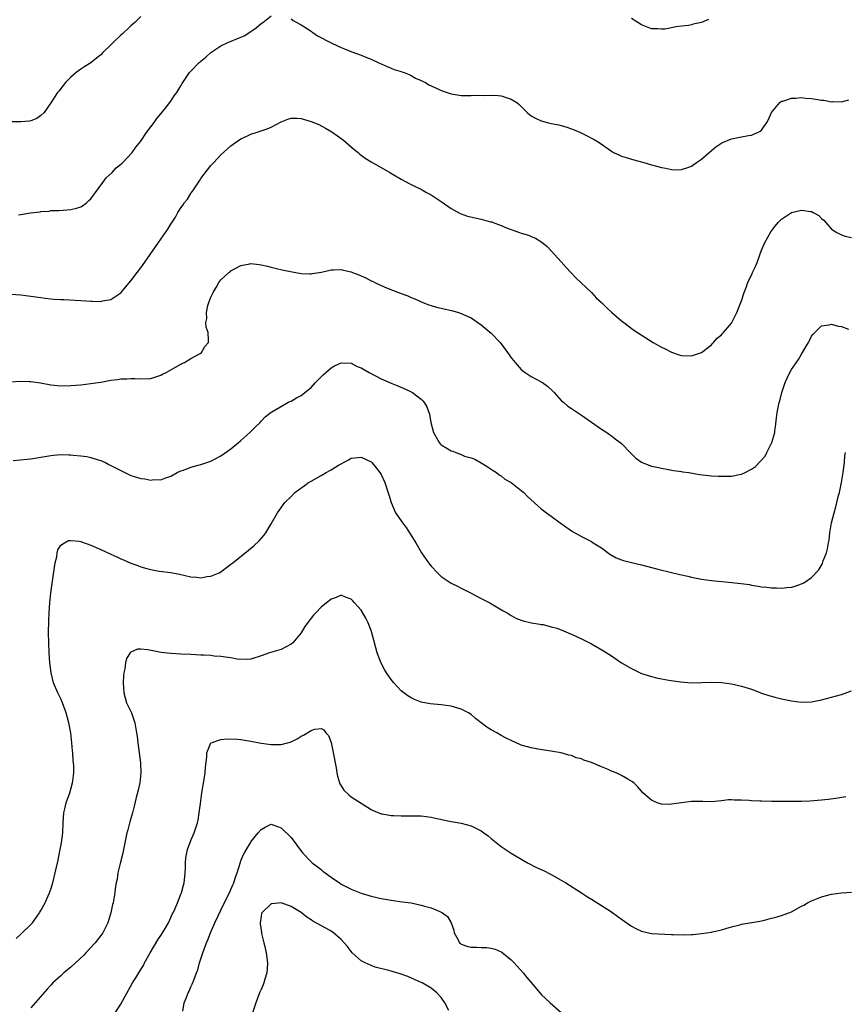
# Model space of a CAD drawing. Units: inches. Extents: x 2604000 to 2607000, y 1539000 to 1540758.
# Drawn here: x 2605615 to 2605780, y 1540271 to 1540468 of the extents above; entities that cross this region are included whole.
import ezdxf

# ---------------------------------------------------------------- set-up
doc = ezdxf.new("R2010")
doc.units = ezdxf.units.IN
doc.header["$MEASUREMENT"] = 0
doc.layers.add('LD26041539_10ft', color=72, linetype='Continuous')

msp = doc.modelspace()

# ---------------------------------------------------------------- linework, layer by layer
at = {"layer": 'LD26041539_10ft'}
for points, elevation in [([(2605639, 1540468.18), (2605637.82, 1540467), (2605637, 1540466.29), (2605636.36, 1540465.64), (2605635.62, 1540465), (2605635.31, 1540464.69), (2605635, 1540464.43), (2605633.46, 1540463), (2605633, 1540462.52), (2605631.42, 1540461), (2605631, 1540460.55), (2605630.16, 1540459.84), (2605629, 1540458.95), (2605627.81, 1540458.19), (2605627, 1540457.66), (2605626.07, 1540457), (2605625, 1540456.05), (2605623.91, 1540455), (2605623, 1540453.76), (2605622.66, 1540453.34), (2605622.36, 1540453), (2605621, 1540450.92), (2605619.67, 1540449), (2605619, 1540448.38), (2605618.19, 1540447.81), (2605617, 1540447.34), (2605616.73, 1540447.27), (2605615, 1540447.11), (2605613, 1540447.15)], 8180), ([(2605614.56, 1540428.56), (2605615, 1540428.6), (2605616.93, 1540428.93), (2605618.85, 1540429.15), (2605619, 1540429.2), (2605620.7, 1540429.3), (2605621, 1540429.37), (2605622.61, 1540429.39), (2605623.5, 1540429.5), (2605625, 1540429.57), (2605626.14, 1540429.86), (2605627, 1540430.14), (2605627.52, 1540430.48), (2605628.2, 1540431), (2605628.63, 1540431.37), (2605629, 1540431.74), (2605629.52, 1540432.48), (2605629.93, 1540433), (2605631.4, 1540435), (2605632.1, 1540435.9), (2605633.25, 1540437), (2605634.09, 1540437.91), (2605635, 1540438.65), (2605635.18, 1540438.82), (2605635.4, 1540439), (2605637.27, 1540441), (2605637.97, 1540442.03), (2605639, 1540443.29), (2605640.15, 1540445), (2605641, 1540446.1), (2605641.66, 1540447), (2605642.19, 1540447.81), (2605643, 1540448.75), (2605644.13, 1540450.13), (2605645, 1540451.25), (2605645.66, 1540452.34), (2605646.2, 1540453), (2605647, 1540454.29), (2605647.23, 1540454.77), (2605647.37, 1540455), (2605648.71, 1540457), (2605649, 1540457.28), (2605650.65, 1540459), (2605650.86, 1540459.14), (2605651, 1540459.28), (2605651.98, 1540460.02), (2605653, 1540461), (2605655, 1540462.32), (2605656.4, 1540463), (2605659, 1540464.02), (2605659.65, 1540464.35), (2605661, 1540465.16), (2605662.06, 1540465.94), (2605663, 1540466.76), (2605663.37, 1540467), (2605665, 1540468.33)], 8170), ([(2605669, 1540467.69), (2605669.41, 1540467.41), (2605670.18, 1540467), (2605671, 1540466.52), (2605672.29, 1540465.71), (2605673, 1540465.24), (2605673.13, 1540465.13), (2605673.36, 1540465), (2605674.32, 1540464.32), (2605677, 1540462.89), (2605678.31, 1540462.31), (2605679, 1540461.98), (2605679.71, 1540461.71), (2605681.14, 1540461.14), (2605683, 1540460.48), (2605683.93, 1540460.07), (2605685, 1540459.64), (2605686.81, 1540458.81), (2605687, 1540458.7), (2605688.19, 1540458.19), (2605689, 1540457.88), (2605689.6, 1540457.6), (2605691, 1540457.22), (2605691.14, 1540457.14), (2605691.57, 1540457), (2605692.57, 1540456.57), (2605693, 1540456.41), (2605693.88, 1540455.88), (2605695, 1540455.42), (2605695.26, 1540455.26), (2605695.85, 1540455), (2605696.54, 1540454.54), (2605698.19, 1540453.81), (2605699, 1540453.39), (2605700.79, 1540452.79), (2605701, 1540452.74), (2605703, 1540452.4), (2605704.4, 1540452.4), (2605705, 1540452.36), (2605706.46, 1540452.46), (2605707.62, 1540452.38), (2605709, 1540452.48), (2605710.41, 1540452.41), (2605711, 1540452.33), (2605713, 1540451.66), (2605714.08, 1540451), (2605714.6, 1540450.6), (2605715, 1540450.21), (2605716.16, 1540449), (2605716.61, 1540448.61), (2605717, 1540448.35), (2605717.84, 1540447.84), (2605719, 1540447.32), (2605720.17, 1540447), (2605721, 1540446.82), (2605722.51, 1540446.51), (2605723, 1540446.39), (2605724.08, 1540446.08), (2605725, 1540445.76), (2605725.55, 1540445.55), (2605726.84, 1540445), (2605728.27, 1540444.27), (2605729, 1540443.86), (2605729.58, 1540443.58), (2605730.54, 1540443), (2605733, 1540441.24), (2605733.45, 1540441), (2605734.5, 1540440.5), (2605735, 1540440.29), (2605735.98, 1540440.02), (2605737.5, 1540439.5), (2605739.49, 1540439), (2605741, 1540438.54), (2605743, 1540438.02), (2605743.87, 1540437.87), (2605745, 1540437.6), (2605746.45, 1540437.55), (2605747, 1540437.58), (2605748.08, 1540437.92), (2605749, 1540438.29), (2605750.01, 1540439), (2605751, 1540439.66), (2605752.54, 1540441), (2605753.89, 1540442.11), (2605755.07, 1540442.93), (2605757, 1540443.72), (2605759, 1540444.13), (2605760.39, 1540444.39), (2605761, 1540444.49), (2605761.37, 1540444.63), (2605762.27, 1540445), (2605762.75, 1540445.25), (2605763, 1540445.49), (2605764.04, 1540447), (2605764.38, 1540447.62), (2605765.01, 1540449), (2605765.68, 1540449.81), (2605766.67, 1540451), (2605767, 1540451.24), (2605767.27, 1540451.27), (2605769, 1540451.89), (2605769.83, 1540451.83), (2605771, 1540451.96), (2605771.85, 1540451.85), (2605773, 1540451.8), (2605775, 1540451.49), (2605775.44, 1540451.44), (2605777, 1540451.15), (2605777.16, 1540451.16), (2605779, 1540451.1), (2605780.47, 1540451.53)], 8170), ([(2605752.41, 1540467.59), (2605751, 1540467), (2605749.34, 1540466.66), (2605749, 1540466.54), (2605748.4, 1540466.4), (2605747, 1540466.22), (2605745.87, 1540466.13), (2605745, 1540465.91), (2605743.67, 1540465.67), (2605743, 1540465.63), (2605742.29, 1540465.7), (2605741, 1540465.74), (2605739, 1540466.52), (2605738.28, 1540467), (2605737, 1540467.77)], 8180), ([(2605613, 1540412.65), (2605615, 1540412.55), (2605619, 1540411.98), (2605619.89, 1540411.89), (2605621, 1540411.75), (2605621.71, 1540411.71), (2605623, 1540411.59), (2605623.58, 1540411.58), (2605627, 1540411.41), (2605629, 1540411.28), (2605629.29, 1540411.29), (2605631, 1540411.24), (2605631.34, 1540411.34), (2605633, 1540411.63), (2605635, 1540412.94), (2605635.06, 1540413), (2605635.95, 1540414.05), (2605637, 1540415.37), (2605638.26, 1540417), (2605639, 1540417.91), (2605640.28, 1540419.72), (2605642.5, 1540423), (2605643, 1540423.69), (2605643.89, 1540425), (2605644.36, 1540425.64), (2605645, 1540426.7), (2605645.91, 1540428.09), (2605646.39, 1540429), (2605647, 1540429.95), (2605647.45, 1540430.55), (2605647.7, 1540431), (2605648.32, 1540431.68), (2605649, 1540432.81), (2605649.08, 1540432.92), (2605649.36, 1540433.36), (2605650.7, 1540435.3), (2605651, 1540435.78), (2605653, 1540438.39), (2605653.6, 1540439), (2605655, 1540440.55), (2605657, 1540442.35), (2605657.93, 1540443), (2605659, 1540443.71), (2605660.32, 1540444.32), (2605661, 1540444.63), (2605662.01, 1540445), (2605664.24, 1540445.76), (2605665, 1540446.09), (2605667, 1540447.11), (2605668.36, 1540447.64), (2605669, 1540447.87), (2605670.13, 1540447.87), (2605671, 1540447.81), (2605673, 1540447.2), (2605674.56, 1540446.56), (2605675.89, 1540445.89), (2605677.12, 1540445.12), (2605678.31, 1540444.31), (2605679.45, 1540443.45), (2605680.04, 1540443), (2605681.62, 1540441.62), (2605682.39, 1540441), (2605682.71, 1540440.71), (2605683, 1540440.47), (2605683.84, 1540439.84), (2605685, 1540439.14), (2605687, 1540438.02), (2605688.77, 1540437), (2605691, 1540435.64), (2605692.71, 1540434.71), (2605693, 1540434.6), (2605694.06, 1540434.06), (2605695, 1540433.66), (2605695.4, 1540433.4), (2605696.09, 1540433), (2605697, 1540432.54), (2605699, 1540431.23), (2605701, 1540429.82), (2605702.77, 1540428.77), (2605704.24, 1540428.24), (2605707, 1540427.69), (2605708.84, 1540427.16), (2605709.11, 1540427.11), (2605709.35, 1540427), (2605711, 1540426.41), (2605712.04, 1540425.96), (2605714.63, 1540425), (2605715, 1540424.87), (2605716.45, 1540424.45), (2605717, 1540424.18), (2605717.86, 1540423.86), (2605719.08, 1540423.08), (2605720.19, 1540422.19), (2605721, 1540421.35), (2605723, 1540419.14), (2605724, 1540418), (2605724.91, 1540417), (2605725.93, 1540415.93), (2605729, 1540412.99), (2605729.97, 1540411.97), (2605731, 1540411.03), (2605732.01, 1540410.01), (2605733, 1540409.09), (2605735, 1540407.34), (2605735.5, 1540407), (2605737.49, 1540405.49), (2605741.37, 1540403), (2605743, 1540402.07), (2605743.74, 1540401.74), (2605745, 1540401.06), (2605746.57, 1540400.57), (2605747, 1540400.39), (2605749, 1540400.33), (2605751, 1540401.02), (2605753, 1540402.58), (2605753.19, 1540402.81), (2605753.41, 1540403), (2605754.14, 1540403.86), (2605755, 1540404.54), (2605755.2, 1540404.8), (2605755.43, 1540405), (2605757, 1540406.86), (2605757.09, 1540407), (2605758.05, 1540409), (2605759, 1540411.36), (2605759.55, 1540413), (2605759.96, 1540414.04), (2605760.28, 1540415), (2605761.16, 1540416.84), (2605761.21, 1540417), (2605761.79, 1540418.21), (2605762.11, 1540419), (2605763, 1540421.47), (2605763.66, 1540423), (2605764.88, 1540425.12), (2605765.68, 1540426.22), (2605765.72, 1540426.28), (2605766.31, 1540427), (2605767, 1540427.7), (2605769, 1540428.99), (2605771, 1540429.47), (2605772.81, 1540429.19), (2605773, 1540429.19), (2605773.32, 1540429), (2605774.42, 1540428.42), (2605775, 1540427.82), (2605775.47, 1540427.47), (2605775.82, 1540427), (2605777, 1540425.69), (2605778.07, 1540425), (2605779, 1540424.54), (2605779.7, 1540424.3), (2605781, 1540424.02)], 8160), ([(2605612.82, 1540395.18), (2605615, 1540395.29), (2605616.78, 1540395.22), (2605617, 1540395.23), (2605618.96, 1540394.96), (2605621, 1540394.56), (2605623, 1540394.37), (2605625, 1540394.41), (2605627, 1540394.57), (2605629, 1540394.8), (2605631, 1540395.11), (2605633, 1540395.47), (2605634.35, 1540395.65), (2605635, 1540395.76), (2605636.22, 1540395.78), (2605637, 1540395.82), (2605637.8, 1540395.8), (2605639, 1540395.73), (2605641, 1540395.85), (2605643, 1540396.48), (2605643.34, 1540396.66), (2605644.05, 1540397), (2605645, 1540397.54), (2605645.9, 1540398.1), (2605647, 1540398.66), (2605647.21, 1540398.79), (2605647.71, 1540399), (2605649, 1540399.81), (2605650.85, 1540400.85), (2605651.09, 1540401), (2605651.81, 1540402.19), (2605652.5, 1540403), (2605652.49, 1540403.51), (2605652.42, 1540405), (2605652.05, 1540406.05), (2605651.99, 1540407), (2605652.18, 1540407.82), (2605652.09, 1540409), (2605652.38, 1540410.38), (2605652.59, 1540411), (2605653, 1540412.08), (2605653.42, 1540413), (2605654.02, 1540413.98), (2605654.58, 1540415), (2605655, 1540415.55), (2605656.6, 1540417), (2605656.85, 1540417.15), (2605657, 1540417.31), (2605657.82, 1540417.82), (2605659, 1540418.39), (2605660.76, 1540418.76), (2605661, 1540418.79), (2605662.63, 1540418.63), (2605663, 1540418.56), (2605664.27, 1540418.27), (2605665, 1540418.07), (2605665.86, 1540417.86), (2605667.48, 1540417.48), (2605669.97, 1540417), (2605671, 1540416.82), (2605672.72, 1540416.72), (2605673, 1540416.72), (2605673.21, 1540416.79), (2605675.1, 1540417.1), (2605677, 1540417.56), (2605677.52, 1540417.52), (2605679, 1540417.6), (2605679.47, 1540417.47), (2605681, 1540417.12), (2605681.28, 1540417), (2605682.53, 1540416.53), (2605683.95, 1540415.95), (2605685, 1540415.37), (2605685.26, 1540415.26), (2605685.76, 1540415), (2605687, 1540414.42), (2605688.04, 1540413.96), (2605690.47, 1540413), (2605690.86, 1540412.86), (2605691, 1540412.78), (2605692.33, 1540412.33), (2605693, 1540412.01), (2605693.74, 1540411.74), (2605695.33, 1540411), (2605696.54, 1540410.54), (2605697, 1540410.38), (2605698.08, 1540410.08), (2605699, 1540409.85), (2605701.33, 1540409.33), (2605702.48, 1540409), (2605703, 1540408.84), (2605705, 1540407.94), (2605706.32, 1540407), (2605707, 1540406.54), (2605709, 1540404.86), (2605710.8, 1540403), (2605712.25, 1540401), (2605712.57, 1540400.57), (2605713, 1540399.96), (2605713.43, 1540399.43), (2605713.75, 1540399), (2605715, 1540397.65), (2605715.34, 1540397.34), (2605715.78, 1540397), (2605717, 1540396.19), (2605719, 1540395.17), (2605719.26, 1540395), (2605720.27, 1540394.27), (2605721.3, 1540393.3), (2605721.58, 1540393), (2605723, 1540391.42), (2605723.48, 1540391), (2605724.32, 1540390.32), (2605725, 1540389.82), (2605727, 1540388.5), (2605731, 1540385.71), (2605732.07, 1540385), (2605732.6, 1540384.6), (2605733, 1540384.34), (2605733.75, 1540383.75), (2605734.77, 1540383), (2605735, 1540382.81), (2605736.87, 1540380.87), (2605737.89, 1540379.89), (2605739, 1540379.07), (2605740.48, 1540378.48), (2605741, 1540378.29), (2605742.11, 1540378.11), (2605743, 1540377.88), (2605744.39, 1540377.61), (2605745.44, 1540377.44), (2605747, 1540377.22), (2605747.18, 1540377.18), (2605748.49, 1540377), (2605750.63, 1540376.63), (2605753, 1540376.37), (2605754.33, 1540376.33), (2605755, 1540376.27), (2605756.32, 1540376.32), (2605757, 1540376.3), (2605758.61, 1540376.61), (2605759, 1540376.67), (2605759.7, 1540377), (2605761, 1540377.71), (2605761.76, 1540378.24), (2605763.72, 1540380.28), (2605764.04, 1540381), (2605765, 1540382.88), (2605765.05, 1540383), (2605765.63, 1540385), (2605765.68, 1540385.35), (2605765.82, 1540386.18), (2605765.99, 1540387.99), (2605766.11, 1540389), (2605766.36, 1540390.36), (2605766.51, 1540391), (2605766.65, 1540391.35), (2605767.07, 1540393), (2605767.75, 1540395), (2605768.12, 1540395.88), (2605768.65, 1540397), (2605769, 1540397.59), (2605770.36, 1540399.64), (2605771, 1540400.71), (2605771.2, 1540401), (2605771.85, 1540402.15), (2605772.38, 1540403), (2605772.57, 1540403.43), (2605773, 1540404.28), (2605773.31, 1540404.69), (2605773.63, 1540405), (2605775, 1540406.38), (2605776.54, 1540406.54), (2605777, 1540406.67), (2605778.28, 1540406.28), (2605779, 1540406.21), (2605780.34, 1540405.66)], 8150), ([(2605613.46, 1540379.46), (2605616.31, 1540379.69), (2605617, 1540379.73), (2605619, 1540380.08), (2605621, 1540380.45), (2605621.52, 1540380.48), (2605623, 1540380.61), (2605624.59, 1540380.59), (2605625, 1540380.57), (2605625.5, 1540380.5), (2605627, 1540380.38), (2605628.21, 1540380.21), (2605629, 1540380.03), (2605630.44, 1540379.56), (2605631, 1540379.4), (2605631.91, 1540379), (2605632.63, 1540378.63), (2605633, 1540378.46), (2605633.93, 1540377.93), (2605636.61, 1540376.61), (2605637, 1540376.46), (2605639, 1540375.84), (2605639.78, 1540375.78), (2605641, 1540375.52), (2605641.6, 1540375.6), (2605643, 1540375.59), (2605643.97, 1540375.97), (2605645, 1540376.32), (2605646.25, 1540377), (2605647, 1540377.34), (2605647.51, 1540377.51), (2605649, 1540378.08), (2605650.47, 1540378.47), (2605651, 1540378.63), (2605653, 1540379.3), (2605655, 1540380.33), (2605657, 1540381.75), (2605658.52, 1540383), (2605659, 1540383.44), (2605660.79, 1540385), (2605661, 1540385.24), (2605661.87, 1540386.13), (2605662.81, 1540387), (2605663, 1540387.27), (2605663.83, 1540388.17), (2605665, 1540389.09), (2605665.17, 1540389.17), (2605668.37, 1540391), (2605668.79, 1540391.21), (2605669, 1540391.28), (2605670.06, 1540391.94), (2605671, 1540392.41), (2605671.76, 1540393), (2605673, 1540394.01), (2605673.89, 1540395), (2605675.42, 1540396.58), (2605677, 1540397.94), (2605677.67, 1540398.33), (2605679, 1540398.94), (2605681, 1540398.87), (2605682.24, 1540398.24), (2605683, 1540397.98), (2605684.64, 1540397), (2605687, 1540395.77), (2605689, 1540394.89), (2605690.34, 1540394.34), (2605691.74, 1540393.74), (2605693, 1540393.15), (2605693.28, 1540393), (2605695, 1540391.69), (2605695.36, 1540391.36), (2605695.63, 1540391), (2605696.16, 1540390.16), (2605696.69, 1540388.69), (2605696.95, 1540387), (2605697.45, 1540385), (2605698.58, 1540383), (2605698.78, 1540382.78), (2605699, 1540382.58), (2605700.11, 1540381.89), (2605701, 1540381.36), (2605701.3, 1540381.3), (2605701.93, 1540381), (2605703, 1540380.6), (2605703.68, 1540380.32), (2605705, 1540379.93), (2605705.69, 1540379.69), (2605706.99, 1540378.99), (2605708.2, 1540378.2), (2605709, 1540377.71), (2605709.4, 1540377.4), (2605710.08, 1540377), (2605710.58, 1540376.58), (2605711, 1540376.34), (2605711.73, 1540375.73), (2605713, 1540375.01), (2605715, 1540373.46), (2605715.23, 1540373.23), (2605715.5, 1540373), (2605716.23, 1540372.23), (2605719, 1540369.75), (2605720.01, 1540369), (2605721, 1540368.3), (2605722.74, 1540367), (2605725.25, 1540365.25), (2605727, 1540364.21), (2605729, 1540363.21), (2605729.36, 1540363), (2605731, 1540361.96), (2605732.7, 1540360.7), (2605733.98, 1540359.98), (2605735, 1540359.56), (2605735.43, 1540359.43), (2605737, 1540359.02), (2605739, 1540358.58), (2605742.28, 1540357.72), (2605745, 1540357.04), (2605746.66, 1540356.66), (2605747, 1540356.57), (2605748.3, 1540356.3), (2605749, 1540356.13), (2605751, 1540355.73), (2605753, 1540355.43), (2605757.07, 1540355.07), (2605758.87, 1540354.87), (2605760.61, 1540354.61), (2605761, 1540354.53), (2605762.34, 1540354.34), (2605763, 1540354.2), (2605764.09, 1540354.09), (2605765, 1540353.96), (2605765.68, 1540353.96), (2605765.96, 1540353.96), (2605767, 1540353.92), (2605768.07, 1540354.07), (2605769, 1540354.14), (2605769.7, 1540354.3), (2605771, 1540354.76), (2605771.43, 1540355), (2605773, 1540356.03), (2605774.44, 1540357.56), (2605775.18, 1540358.82), (2605775.34, 1540359.34), (2605775.96, 1540361), (2605776.2, 1540361.8), (2605776.39, 1540363), (2605776.49, 1540363.51), (2605776.67, 1540365), (2605776.99, 1540366.99), (2605777.48, 1540369), (2605777.86, 1540370.14), (2605778.39, 1540372.4), (2605778.59, 1540373), (2605778.99, 1540375), (2605779.32, 1540377), (2605779.57, 1540379), (2605779.65, 1540380.35), (2605779.75, 1540381)], 8140), ([(2605614.11, 1540283.89), (2605615, 1540284.75), (2605615.15, 1540284.85), (2605617, 1540286.65), (2605617.35, 1540287), (2605618.76, 1540289), (2605618.83, 1540289.17), (2605619, 1540289.48), (2605619.87, 1540291), (2605620.18, 1540291.82), (2605620.75, 1540293), (2605620.8, 1540293.2), (2605621, 1540293.73), (2605621.41, 1540295), (2605621.89, 1540297), (2605622.12, 1540298.12), (2605622.45, 1540299.55), (2605622.76, 1540301), (2605623.16, 1540303), (2605623.4, 1540305), (2605623.48, 1540307), (2605623.64, 1540309), (2605623.82, 1540309.82), (2605624.1, 1540311), (2605624.79, 1540313), (2605625.37, 1540315), (2605625.4, 1540315.4), (2605625.59, 1540317), (2605625.58, 1540318.42), (2605625.54, 1540319), (2605625.49, 1540319.49), (2605625.42, 1540321), (2605625.37, 1540321.37), (2605625.24, 1540323), (2605624.99, 1540325), (2605624.63, 1540327), (2605624.08, 1540329), (2605623.33, 1540331), (2605623, 1540331.78), (2605622.39, 1540333), (2605621.56, 1540335), (2605621.05, 1540337), (2605620.81, 1540339), (2605620.69, 1540341), (2605620.62, 1540343), (2605620.57, 1540345), (2605620.6, 1540347.4), (2605620.68, 1540349), (2605620.83, 1540351), (2605621.03, 1540352.97), (2605621.32, 1540355.32), (2605621.86, 1540359), (2605622.18, 1540360.17), (2605622.31, 1540361), (2605622.43, 1540361.57), (2605623, 1540362.48), (2605623.72, 1540363), (2605624.56, 1540363.44), (2605625, 1540363.45), (2605626.7, 1540363.3), (2605627, 1540363.22), (2605627.16, 1540363.15), (2605629, 1540362.53), (2605631, 1540361.65), (2605633, 1540360.68), (2605634.18, 1540360.18), (2605635, 1540359.76), (2605635.56, 1540359.56), (2605637, 1540358.9), (2605638.42, 1540358.42), (2605639, 1540358.19), (2605640.16, 1540357.84), (2605641, 1540357.61), (2605642.67, 1540357.33), (2605645, 1540357.03), (2605646.69, 1540356.69), (2605649, 1540356.17), (2605650.09, 1540356.09), (2605651, 1540356), (2605652.21, 1540356.21), (2605653, 1540356.29), (2605654.62, 1540357), (2605655, 1540357.2), (2605657, 1540358.69), (2605657.35, 1540359), (2605660.5, 1540361.5), (2605661.6, 1540362.4), (2605662.63, 1540363.37), (2605663.57, 1540364.43), (2605663.95, 1540365), (2605665, 1540366.74), (2605666.27, 1540369), (2605667.42, 1540370.58), (2605667.75, 1540371), (2605669, 1540372.26), (2605669.79, 1540373), (2605670.46, 1540373.54), (2605671.61, 1540374.39), (2605672.51, 1540375), (2605673, 1540375.3), (2605675, 1540376.43), (2605676.05, 1540377), (2605677, 1540377.54), (2605678.48, 1540378.48), (2605679, 1540378.78), (2605680.46, 1540379.54), (2605681, 1540379.89), (2605683, 1540380.12), (2605685, 1540379.15), (2605685.15, 1540379), (2605685.98, 1540377.98), (2605686.76, 1540377), (2605686.86, 1540376.86), (2605687, 1540376.6), (2605687.74, 1540375), (2605688.57, 1540372.57), (2605688.99, 1540371), (2605689.89, 1540369), (2605691, 1540367.34), (2605691.25, 1540367), (2605692.02, 1540366.02), (2605692.67, 1540365), (2605693.91, 1540363), (2605695.09, 1540361), (2605696.45, 1540359), (2605697, 1540358.28), (2605698.25, 1540357), (2605699, 1540356.26), (2605701, 1540354.91), (2605702.28, 1540354.28), (2605703, 1540353.9), (2605704.88, 1540353), (2605707, 1540351.85), (2605708.73, 1540351), (2605711.4, 1540349.4), (2605712.16, 1540349), (2605713, 1540348.47), (2605713.94, 1540347.94), (2605715, 1540347.52), (2605715.36, 1540347.36), (2605717.01, 1540347.01), (2605718.69, 1540346.69), (2605719, 1540346.67), (2605719.38, 1540346.62), (2605721, 1540346.2), (2605722.12, 1540345.88), (2605723, 1540345.55), (2605724.34, 1540345), (2605724.8, 1540344.8), (2605725, 1540344.73), (2605727, 1540343.76), (2605729, 1540342.75), (2605731.41, 1540341.41), (2605733, 1540340.36), (2605735, 1540339), (2605737, 1540337.82), (2605737.57, 1540337.57), (2605739, 1540336.87), (2605741, 1540336.22), (2605742.01, 1540335.99), (2605743, 1540335.78), (2605744.48, 1540335.52), (2605746.81, 1540335.19), (2605749, 1540335), (2605751.04, 1540335.04), (2605753, 1540335.11), (2605755, 1540335.02), (2605757, 1540334.76), (2605759, 1540334.35), (2605761, 1540333.72), (2605761.53, 1540333.53), (2605763, 1540332.93), (2605764.45, 1540332.45), (2605765, 1540332.29), (2605765.68, 1540332.12), (2605767, 1540331.8), (2605767.67, 1540331.67), (2605769, 1540331.37), (2605771, 1540331.12), (2605773, 1540331.22), (2605775, 1540331.6), (2605777, 1540332.12), (2605779, 1540332.67), (2605781, 1540333.36)], 8130), ([(2605779.83, 1540312.17), (2605777.85, 1540311.85), (2605776.32, 1540311.68), (2605775, 1540311.52), (2605772.67, 1540311.33), (2605771, 1540311.27), (2605769, 1540311.25), (2605765.68, 1540311.27), (2605765, 1540311.28), (2605763, 1540311.31), (2605762.66, 1540311.34), (2605761, 1540311.41), (2605760.53, 1540311.47), (2605759, 1540311.56), (2605757.56, 1540311.56), (2605757, 1540311.62), (2605756.39, 1540311.61), (2605755, 1540311.43), (2605753, 1540311.23), (2605751.29, 1540311.29), (2605750.74, 1540311.26), (2605749, 1540311.26), (2605745, 1540310.71), (2605744.69, 1540310.69), (2605743, 1540310.75), (2605742.79, 1540310.79), (2605742.13, 1540311), (2605741, 1540311.53), (2605739.31, 1540313), (2605739, 1540313.33), (2605738.24, 1540314.24), (2605737.49, 1540315), (2605737.22, 1540315.22), (2605736.26, 1540315.74), (2605735, 1540316.47), (2605734.65, 1540316.65), (2605733.93, 1540317), (2605733, 1540317.36), (2605732.33, 1540317.67), (2605731, 1540318.22), (2605729, 1540319.08), (2605727.51, 1540319.51), (2605727, 1540319.79), (2605725.98, 1540319.98), (2605725, 1540320.43), (2605724.5, 1540320.5), (2605723, 1540321), (2605721.28, 1540321.28), (2605721, 1540321.35), (2605718.28, 1540321.72), (2605717, 1540321.96), (2605716.22, 1540322.22), (2605715, 1540322.53), (2605714.69, 1540322.69), (2605714.01, 1540323), (2605713, 1540323.43), (2605712.14, 1540323.86), (2605711, 1540324.49), (2605710.14, 1540325), (2605709, 1540325.59), (2605708.1, 1540326.1), (2605707, 1540326.97), (2605705.85, 1540327.85), (2605705, 1540328.64), (2605704.44, 1540329), (2605703, 1540329.73), (2605701, 1540330.33), (2605699, 1540330.6), (2605696.79, 1540330.79), (2605695, 1540331.12), (2605693.66, 1540331.66), (2605693, 1540331.96), (2605692.36, 1540332.36), (2605691, 1540333.41), (2605689.53, 1540335), (2605689, 1540335.62), (2605688.1, 1540337), (2605687.68, 1540337.68), (2605687, 1540338.92), (2605686.21, 1540341), (2605685.96, 1540341.96), (2605685.51, 1540343.51), (2605685.16, 1540345), (2605685, 1540345.46), (2605684.43, 1540347), (2605683.94, 1540347.94), (2605683.21, 1540349.21), (2605683, 1540349.5), (2605681.66, 1540351), (2605681.36, 1540351.36), (2605681, 1540351.72), (2605679.88, 1540352.12), (2605679, 1540352.5), (2605677.99, 1540352.01), (2605677, 1540351.72), (2605676.63, 1540351.37), (2605676.11, 1540351), (2605675, 1540350.09), (2605673.94, 1540349), (2605673.49, 1540348.51), (2605673, 1540347.91), (2605671.76, 1540346.24), (2605671, 1540344.98), (2605669.34, 1540343), (2605669, 1540342.7), (2605667, 1540341.68), (2605664.72, 1540341), (2605663, 1540340.35), (2605661, 1540339.73), (2605660.36, 1540339.64), (2605658.26, 1540339.74), (2605657, 1540340.01), (2605655.91, 1540340.09), (2605655, 1540340.27), (2605653.66, 1540340.34), (2605653, 1540340.43), (2605651.5, 1540340.5), (2605651, 1540340.54), (2605649, 1540340.63), (2605647, 1540340.69), (2605645, 1540340.82), (2605643.07, 1540341.07), (2605640.41, 1540341.59), (2605639, 1540341.7), (2605638.31, 1540341.69), (2605637, 1540341.13), (2605636.92, 1540341.08), (2605636.88, 1540341), (2605636.14, 1540339.86), (2605635.96, 1540339), (2605635.8, 1540337.8), (2605635.61, 1540337), (2605635.54, 1540336.46), (2605635.46, 1540335), (2605635.57, 1540333), (2605636.16, 1540331), (2605637, 1540329.27), (2605637.11, 1540329), (2605637.79, 1540327), (2605638.14, 1540325), (2605638.25, 1540324.25), (2605638.38, 1540323), (2605638.68, 1540321), (2605638.95, 1540319), (2605639.02, 1540317), (2605638.77, 1540315), (2605638.45, 1540313.55), (2605638.06, 1540312.06), (2605637.67, 1540310.33), (2605637.31, 1540309), (2605636.79, 1540307.21), (2605636.37, 1540305.63), (2605636.22, 1540305), (2605635.79, 1540303), (2605635.68, 1540302.32), (2605635.37, 1540301), (2605635.32, 1540300.68), (2605634.86, 1540298.86), (2605634.43, 1540297), (2605634.24, 1540295.76), (2605634.06, 1540295), (2605633.89, 1540293.89), (2605633.78, 1540293), (2605633.44, 1540291), (2605633.35, 1540290.65), (2605632.98, 1540289), (2605632.37, 1540287), (2605631.39, 1540285), (2605631, 1540284.46), (2605629.87, 1540283), (2605628.02, 1540281), (2605627.51, 1540280.49), (2605625.94, 1540279), (2605625, 1540278.15), (2605623.6, 1540277), (2605623, 1540276.42), (2605621.39, 1540275), (2605621, 1540274.56), (2605620.25, 1540273.75), (2605617, 1540269.99)], 8120), ([(2605633.85, 1540269), (2605635, 1540270.77), (2605635.77, 1540272.23), (2605637.34, 1540275), (2605637.98, 1540276.02), (2605638.56, 1540277), (2605639, 1540277.67), (2605639.51, 1540278.49), (2605639.75, 1540279), (2605640.87, 1540281), (2605642.4, 1540283.6), (2605643, 1540284.45), (2605643.35, 1540285), (2605643.85, 1540285.85), (2605644.49, 1540287), (2605645, 1540288.06), (2605645.28, 1540288.72), (2605645.45, 1540289), (2605645.85, 1540289.85), (2605646.29, 1540291), (2605647, 1540292.76), (2605647.09, 1540293), (2605647.49, 1540294.51), (2605647.63, 1540295), (2605647.76, 1540296.24), (2605647.86, 1540297), (2605647.91, 1540297.91), (2605647.92, 1540299), (2605648, 1540300), (2605648.18, 1540301), (2605648.32, 1540301.68), (2605649, 1540303.49), (2605649.66, 1540305), (2605650, 1540306), (2605650.3, 1540307), (2605650.44, 1540307.56), (2605650.66, 1540309), (2605650.89, 1540310.89), (2605651.18, 1540313), (2605651.64, 1540315.64), (2605651.84, 1540317), (2605651.89, 1540318.11), (2605652.16, 1540320.16), (2605652.16, 1540321), (2605653, 1540322.98), (2605653.02, 1540323), (2605655, 1540323.64), (2605656.21, 1540323.79), (2605658.3, 1540323.7), (2605659, 1540323.64), (2605661, 1540323.34), (2605663, 1540322.93), (2605665, 1540322.65), (2605666.69, 1540322.69), (2605667, 1540322.68), (2605668.3, 1540323), (2605668.85, 1540323.15), (2605669, 1540323.21), (2605670.2, 1540323.8), (2605671, 1540324.32), (2605671.5, 1540324.5), (2605673, 1540325.49), (2605673.75, 1540325.75), (2605675, 1540325.88), (2605675.57, 1540325.57), (2605675.94, 1540325), (2605676.46, 1540324.46), (2605677, 1540323.04), (2605677.37, 1540321.37), (2605678.01, 1540317.99), (2605678.17, 1540317), (2605678.3, 1540316.3), (2605678.7, 1540315), (2605678.78, 1540314.78), (2605679, 1540314.38), (2605679.55, 1540313.55), (2605680.57, 1540312.57), (2605681, 1540312.2), (2605683, 1540310.9), (2605685, 1540309.66), (2605685.44, 1540309.44), (2605687, 1540308.8), (2605687.22, 1540308.78), (2605689, 1540308.44), (2605689.55, 1540308.45), (2605691, 1540308.37), (2605691.6, 1540308.4), (2605693.59, 1540308.41), (2605695, 1540308.38), (2605697, 1540308.13), (2605698.13, 1540307.87), (2605701, 1540307.28), (2605703, 1540306.95), (2605705, 1540306.41), (2605705.95, 1540305.95), (2605707, 1540305.37), (2605707.54, 1540305), (2605708.38, 1540304.38), (2605709, 1540303.84), (2605711, 1540302.27), (2605713, 1540300.96), (2605715.46, 1540299.46), (2605716.27, 1540299), (2605718.05, 1540298.05), (2605719, 1540297.67), (2605719.44, 1540297.44), (2605721, 1540296.69), (2605723, 1540295.56), (2605723.92, 1540295), (2605727.01, 1540293), (2605728.24, 1540292.24), (2605729, 1540291.73), (2605733, 1540289.19), (2605734.31, 1540288.31), (2605735, 1540287.76), (2605737, 1540286.32), (2605737.9, 1540285.9), (2605739, 1540285.34), (2605741, 1540284.91), (2605745, 1540284.71), (2605745.32, 1540284.68), (2605747.4, 1540284.6), (2605749, 1540284.66), (2605749.32, 1540284.68), (2605751, 1540284.87), (2605753, 1540285.16), (2605753.2, 1540285.2), (2605755, 1540285.64), (2605755.89, 1540285.89), (2605757, 1540286.24), (2605758.64, 1540286.64), (2605759, 1540286.72), (2605762.68, 1540287.32), (2605763.56, 1540287.56), (2605765, 1540287.92), (2605765.68, 1540288.11), (2605767, 1540288.47), (2605769, 1540289.24), (2605771, 1540290.31), (2605771.43, 1540290.57), (2605772.18, 1540291), (2605773, 1540291.41), (2605773.67, 1540291.66), (2605775, 1540292.22), (2605777, 1540292.74), (2605779, 1540293), (2605781, 1540293.15)], 8110), ([(2605647.36, 1540269.36), (2605647.66, 1540271), (2605648.07, 1540271.93), (2605648.43, 1540273), (2605648.64, 1540273.36), (2605649, 1540274.22), (2605649.28, 1540274.72), (2605649.55, 1540275.55), (2605650.14, 1540277), (2605650.36, 1540277.64), (2605650.73, 1540279), (2605651.37, 1540281), (2605652.11, 1540283), (2605652.39, 1540283.61), (2605652.92, 1540285), (2605653.77, 1540287), (2605654.43, 1540288.43), (2605655, 1540289.54), (2605656.1, 1540291.9), (2605656.71, 1540293), (2605657, 1540293.68), (2605657.37, 1540294.63), (2605657.58, 1540295), (2605657.88, 1540296.12), (2605658.25, 1540297), (2605658.89, 1540299.11), (2605659, 1540299.42), (2605659.47, 1540300.53), (2605659.71, 1540301), (2605660.2, 1540301.8), (2605660.87, 1540303), (2605661, 1540303.2), (2605662.46, 1540305), (2605663, 1540305.7), (2605663.85, 1540306.15), (2605665, 1540306.73), (2605666.27, 1540306.27), (2605667, 1540306.03), (2605669, 1540304.04), (2605671.26, 1540301), (2605673, 1540299.19), (2605673.2, 1540299), (2605674.25, 1540298.24), (2605675, 1540297.64), (2605675.37, 1540297.37), (2605675.8, 1540297), (2605677, 1540296.13), (2605678.65, 1540295), (2605679, 1540294.77), (2605681, 1540293.74), (2605683, 1540292.96), (2605685, 1540292.32), (2605687, 1540291.85), (2605689, 1540291.52), (2605690.72, 1540291.28), (2605691.24, 1540291.24), (2605693, 1540290.98), (2605695, 1540290.57), (2605695.65, 1540290.35), (2605697, 1540290), (2605698.75, 1540289.25), (2605699, 1540289.16), (2605699.25, 1540289), (2605700.26, 1540288.26), (2605701.01, 1540287.01), (2605701.52, 1540285.52), (2605701.61, 1540285), (2605702.38, 1540283.62), (2605702.69, 1540283), (2605702.85, 1540282.85), (2605703, 1540282.76), (2605704.3, 1540282.3), (2605705, 1540282.14), (2605706.14, 1540282.14), (2605707, 1540282.07), (2605708.08, 1540282.08), (2605709, 1540281.93), (2605709.75, 1540281.75), (2605711, 1540281.19), (2605711.12, 1540281.12), (2605712.24, 1540280.24), (2605713, 1540279.59), (2605713.59, 1540279), (2605715.4, 1540277), (2605716.11, 1540276.11), (2605717.34, 1540274.66), (2605718.73, 1540273), (2605719, 1540272.7), (2605720.8, 1540271), (2605723, 1540269.12)], 8100), ([(2605700.53, 1540269.47), (2605699.73, 1540271), (2605699, 1540272.08), (2605698.16, 1540273), (2605697, 1540273.93), (2605696.35, 1540274.35), (2605695.21, 1540275), (2605695, 1540275.11), (2605692.31, 1540276.31), (2605690.83, 1540276.83), (2605689, 1540277.35), (2605688.55, 1540277.45), (2605685.82, 1540278.18), (2605685, 1540278.45), (2605683.81, 1540279), (2605683.29, 1540279.29), (2605683, 1540279.44), (2605681.22, 1540281), (2605681, 1540281.25), (2605680.28, 1540282.28), (2605679, 1540283.7), (2605677.46, 1540285), (2605677, 1540285.33), (2605675.95, 1540285.95), (2605673.37, 1540287.37), (2605673, 1540287.64), (2605672.14, 1540288.14), (2605671, 1540289.08), (2605669, 1540290.26), (2605667, 1540290.98), (2605665.16, 1540290.84), (2605665, 1540290.79), (2605663.15, 1540289), (2605663.11, 1540288.89), (2605663, 1540288.34), (2605662.82, 1540287), (2605662.84, 1540286.84), (2605663, 1540285.57), (2605663.09, 1540285.09), (2605663.12, 1540284.88), (2605663.59, 1540283), (2605663.74, 1540282.26), (2605664.03, 1540281), (2605664.3, 1540279), (2605664.26, 1540277.74), (2605664.18, 1540277), (2605663.78, 1540275.78), (2605663.57, 1540275), (2605663.41, 1540274.59), (2605663, 1540273.7), (2605662.71, 1540273), (2605662.26, 1540271.74), (2605661.97, 1540271), (2605661.27, 1540269)], 8090)]:
    msp.add_lwpolyline(points, dxfattribs=dict(at, elevation=elevation))

doc.saveas('drawing.dxf')
